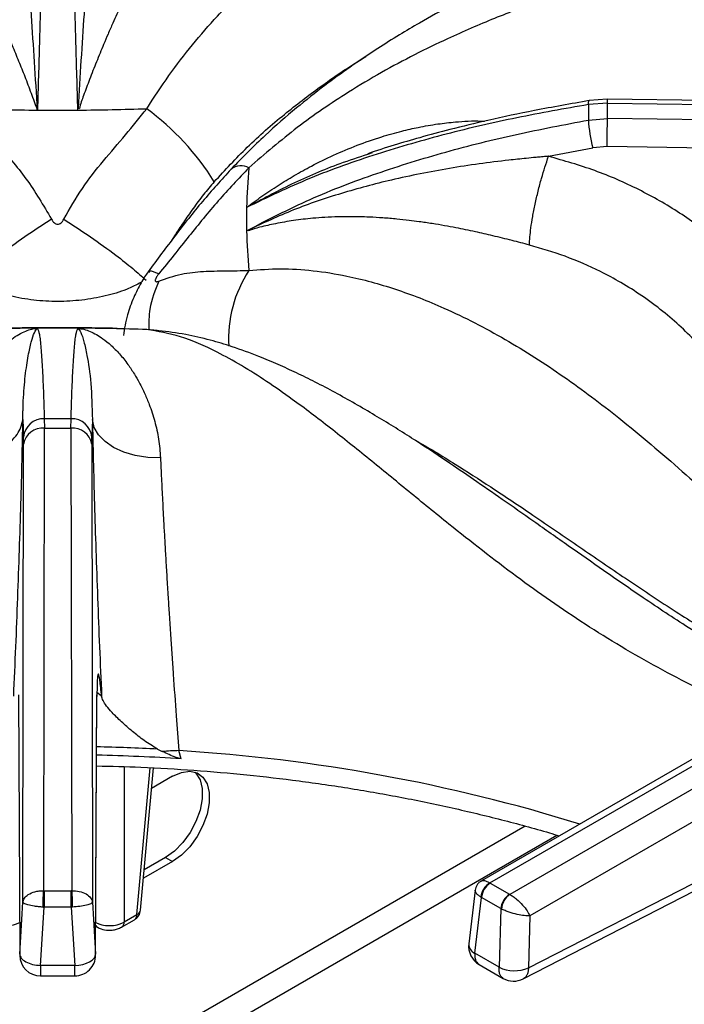
# Model space of a CAD drawing. Units: millimetres. Extents: x 5 to 415, y 5 to 292.
# Drawn here: x 363 to 369, y 226 to 236 of the extents above; entities that cross this region are included whole.
import ezdxf

# ---------------------------------------------------------------- set-up
doc = ezdxf.new("R2010")
doc.units = ezdxf.units.MM

msp = doc.modelspace()

# ---------------------------------------------------------------- linework, layer by layer
at = {"color": 7, "linetype": 'Continuous', "lineweight": 25}
for p, q in [((368.6613, 234.6715), (368.4716, 234.657)), ((368.6606, 234.7097), (368.4806, 234.6959)), ((376.4557, 234.6027), (368.6605, 234.7097)), ((368.6613, 234.5182), (368.6613, 234.6715)), ((368.6613, 234.6715), (376.4736, 234.5642)), ((363.3698, 234.6018), (363.3731, 234.6203)), ((363.3731, 234.6203), (363.385, 234.6186)), ((368.4716, 234.5024), (368.6613, 234.5182)), ((376.4736, 234.4027), (368.6613, 234.5182)), ((368.6577, 234.2369), (368.5154, 234.2251)), ((376.3951, 234.1225), (368.6577, 234.2369)), ((366.2674, 234.162), (366.3129, 234.1774)), ((368.0722, 234.1399), (368.5154, 234.2251)), ((365.0553, 233.3957), (365.0719, 233.4027)), ((365.0719, 233.4027), (365.0705, 233.3949)), ((362.9627, 232.4219), (362.9508, 232.4219)), ((362.966, 232.4227), (362.9627, 232.4219)), ((363.956, 232.4122), (363.8795, 232.4177)), ((362.8211, 231.5089), (362.8264, 231.3353)), ((363.0339, 231.518), (363.0351, 231.4235)), ((363.3007, 231.4235), (363.3019, 231.518)), ((363.5147, 231.5098), (363.5094, 231.3353)), ((363.028, 226.8022), (363.0351, 231.4235)), ((363.0351, 231.4235), (363.3007, 231.4235)), ((363.3007, 231.4235), (363.3078, 226.8022)), ((362.8271, 231.2644), (362.8264, 231.3353)), ((363.5087, 231.2644), (363.5094, 231.3353)), ((362.82, 226.6875), (362.8271, 231.2644)), ((363.5087, 231.2644), (363.5158, 226.6875)), ((371.2776, 229.138), (367.4018, 226.9006)), ((367.4878, 226.8798), (371.3817, 229.1277)), ((371.5797, 229.0134), (367.6859, 226.7655)), ((362.7753, 228.7599), (362.7886, 226.1686)), ((363.5471, 226.1686), (363.5605, 228.7599)), ((363.5474, 226.1587), (363.5607, 228.7499)), ((371.7268, 228.7673), (367.8869, 226.5505)), ((364.1666, 228.2169), (364.2134, 228.1931)), ((364.4008, 228.1196), (364.3778, 228.2017)), ((363.9962, 226.6088), (364.1251, 228.029)), ((364.3169, 227.9451), (364.1064, 227.8236)), ((364.3169, 227.0945), (364.0249, 226.926)), ((364.2462, 227.1354), (364.0328, 227.0121)), ((364.2462, 227.1354), (364.3169, 227.0945)), ((367.8721, 226.0307), (369.9741, 227.1106)), ((367.8201, 225.9213), (369.9221, 227.0013)), ((367.4906, 226.8782), (367.4878, 226.8798)), ((367.4906, 226.8782), (367.683, 226.7671)), ((363.032, 226.8022), (363.028, 226.8022)), ((363.032, 226.8022), (363.3038, 226.8022)), ((363.3078, 226.8022), (363.3038, 226.8022)), ((367.3398, 226.8067), (367.276, 226.2711)), ((367.6859, 226.7655), (367.683, 226.7671)), ((362.7886, 226.1686), (362.82, 226.6875)), ((363.5158, 226.6875), (363.5471, 226.1686)), ((367.3362, 226.1766), (367.4025, 226.7342)), ((367.3957, 226.7386), (367.4025, 226.7342)), ((367.5949, 226.6231), (367.4025, 226.7342)), ((362.9967, 226.0547), (363.032, 226.6384)), ((363.022, 226.6388), (363.032, 226.6384)), ((363.3038, 226.6384), (363.032, 226.6384)), ((363.3038, 226.6384), (363.3138, 226.6388)), ((363.3038, 226.6384), (363.3391, 226.055)), ((363.833, 226.4905), (363.9599, 226.5638)), ((367.5949, 226.6231), (367.5783, 226.0368)), ((367.5949, 226.6231), (367.6021, 226.6194)), ((363.8072, 226.4385), (363.9342, 226.5118)), ((367.8869, 226.5505), (367.8721, 226.0307)), ((363.5489, 226.4475), (363.5645, 226.4385)), ((367.5783, 226.0368), (367.3362, 226.1766)), ((363.3391, 226.0547), (362.9967, 226.0547)), ((367.3791, 226.0658), (367.6208, 225.9263)), ((362.9971, 225.9514), (363.3387, 225.9514))]:
    msp.add_line(p, q, dxfattribs=at)
at = {"color": 8, "linetype": 'Continuous', "lineweight": 25}
for p, q in [((364.0574, 232.4089), (363.8969, 232.4141)), ((363.607, 228.7453), (363.555, 228.7872)), ((363.5605, 228.7599), (363.5565, 228.7228)), ((363.833, 228.0413), (363.833, 226.4905)), ((363.9599, 226.5638), (364.0931, 228.0308)), ((367.8386, 227.4468), (362.053, 224.1069)), ((362.6091, 224.1557), (368.1554, 227.3576))]:
    msp.add_line(p, q, dxfattribs=at)
at = {"color": 8, "linetype": 'Continuous', "lineweight": 25, "flags": 128}
for points in [[(368.4716, 234.657), (368.4728, 234.6767), (368.4756, 234.6897), (368.4797, 234.6956), (368.4806, 234.6959)], [(363.5486, 226.4544), (363.5552, 226.4459), (363.5645, 226.4385)]]:
    msp.add_lwpolyline(points, dxfattribs=at)
at = {"color": 7, "linetype": 'Continuous', "lineweight": 25, "flags": 128}
for points in [[(364.177, 232.3965), (364.1636, 232.3991), (364.0574, 232.4089)], [(364.1955, 231.1264), (364.0675, 231.1307), (363.9436, 231.1502), (363.8286, 231.1841), (363.7266, 231.2311), (363.6414, 231.2895), (363.5762, 231.3571), (363.5335, 231.4315), (363.5147, 231.5098)], [(364.5396, 227.9871), (364.5493, 227.9772), (364.5906, 227.9102), (364.6118, 227.823), (364.6118, 227.7204), (364.5906, 227.6086), (364.5493, 227.494), (364.4905, 227.3833), (364.4174, 227.2829), (364.3344, 227.1986), (364.2462, 227.1354)], [(364.3169, 227.9451), (364.4051, 227.9836), (364.4881, 227.9952), (364.5612, 227.9791), (364.62, 227.9364), (364.6613, 227.8694), (364.6825, 227.7822), (364.6825, 227.6796), (364.6613, 227.5678), (364.62, 227.4532), (364.5612, 227.3425), (364.4881, 227.2421), (364.4051, 227.1578), (364.3169, 227.0945)], [(363.032, 226.8022), (363.032, 226.787), (363.032, 226.769), (363.032, 226.7487), (363.032, 226.7268), (363.032, 226.7041), (363.032, 226.6813), (363.032, 226.6591), (363.032, 226.6384)], [(363.3038, 226.6384), (363.3038, 226.6591), (363.3038, 226.6813), (363.3038, 226.7041), (363.3038, 226.7268), (363.3038, 226.7487), (363.3038, 226.769), (363.3038, 226.787), (363.3038, 226.8022)], [(363.3391, 226.0547), (363.3796, 226.0586), (363.4185, 226.0663), (363.4544, 226.0775), (363.4859, 226.0919), (363.5118, 226.1089), (363.531, 226.1279), (363.543, 226.148), (363.5471, 226.1686)]]:
    msp.add_lwpolyline(points, dxfattribs=at)
at = {"color": 7, "linetype": 'Continuous', "lineweight": 25}
for centre, radius, start, end in [((372.5976, 234.5797), 4.1267, 178.92606, 181.07362), ((363.1676, 261.9268), 27.3257, 268.13512, 269.57719), ((363.1679, 261.9666), 27.3656, 269.57726, 270.42276), ((363.1682, 261.9262), 27.3251, 270.42276, 271.86488), ((362.5109, 232.5078), 2.6143, 31.80712, 53.73148), ((369.9255, 234.59), 1.4566, 183.44833, 194.50618), ((351.0644, 234.605), 17.5971, 358.80148, 359.71743), ((370.3369, 233.5116), 5.2829, 174.41434, 178.72814), ((370.3195, 233.5123), 5.2655, 178.73151, 181.26842), ((370.3372, 233.513), 5.2832, 181.272, 185.58558), ((363.1673, 205.114), 27.3094, 90.42235, 91.86529), ((363.1679, 205.0855), 27.3379, 89.57682, 90.42318), ((363.1684, 205.1091), 27.3143, 88.13482, 89.57749), ((363.0279, 231.3155), 0.2025, 88.29708, 174.4069), ((363.1679, 210.0691), 21.4493, 89.64218, 90.35787), ((363.3079, 231.3155), 0.2025, 5.59278, 91.70344), ((363.0181, 231.2303), 0.194, 84.95346, 169.85381), ((363.3177, 231.2303), 0.194, 10.14651, 95.04654), ((363.1707, 209.5267), 18.6335, 86.21478, 88.80819), ((364.4348, 225.5256), 2.6766, 91.22127, 94.74579), ((367.5815, 226.7181), 0.1869, 120.0616, 173.7002), ((367.5958, 226.7149), 0.1942, 122.80026, 174.31155), ((367.7882, 226.6038), 0.1942, 122.80026, 174.31155), ((367.8039, 226.6008), 0.2026, 125.6336, 174.74905), ((363.8717, 226.6201), 0.125, 299.99731, 354.81359), ((367.4829, 226.2465), 0.2083, 173.21037, 240.0955), ((362.9967, 226.1597), 0.2083, 180.43555, 270.11062), ((363.3391, 226.1597), 0.2083, 269.90932, 0), ((367.7322, 226.3708), 0.3678, 245.25543, 292.35443), ((367.725, 226.1067), 0.2083, 239.94599, 297.1666)]:
    msp.add_arc(centre, radius, start, end, dxfattribs=at)
at = {"color": 8, "linetype": 'Continuous', "lineweight": 25}
for centre, radius, start, end in [((368.3478, 234.6842), 0.3138, 357.66989, 4.65527), ((365.001, 233.8716), 0.1728, 63.14179, 125.22044), ((366.1129, 232.3198), 1.2368, 146.70406, 183.60245), ((363.1695, 209.5926), 18.651, 86.93554, 88.80717), ((363.3341, 211.191), 17.0426, 72.76113, 86.48897), ((363.9, 226.5611), 0.06, 304.70795, 2.52568), ((363.9376, 226.6188), 0.0594, 292.08941, 350.24467), ((363.773, 226.4878), 0.06, 304.67652, 2.52564), ((367.3818, 226.2719), 0.1057, 180.46556, 244.44936)]:
    msp.add_arc(centre, radius, start, end, dxfattribs=at)
at = {"color": 7, "linetype": 'Continuous', "lineweight": 25}
for points, knots in [([(371.4583, 237.8853), (371.3175, 237.7901), (371.0405, 237.6028), (370.6493, 237.3641), (370.3032, 237.1675), (370.0192, 237.0171), (369.794, 236.9036), (369.6252, 236.8215), (369.5009, 236.7625), (369.3983, 236.7146), (369.2934, 236.6662), (369.17, 236.6101), (368.9793, 236.5245), (368.7255, 236.4126), (368.4149, 236.2764), (367.983, 236.0843), (367.4408, 235.8311), (366.9303, 235.5594), (366.5779, 235.3504), (366.3457, 235.2048), (366.0967, 235.0377), (365.8256, 234.8408), (365.5426, 234.6171), (365.2271, 234.3441), (365.0139, 234.1272), (364.9013, 234.0127)], [0, 0, 0, 0, 0.065125, 0.12816, 0.181941, 0.226674, 0.261237, 0.287684, 0.306075, 0.319818, 0.336333, 0.355875, 0.378441, 0.426926, 0.476322, 0.52418, 0.626923, 0.720567, 0.749802, 0.781603, 0.822426, 0.859092, 0.900781, 0.947598, 1, 1, 1, 1]), ([(363.0339, 237.6415), (363.0311, 237.46), (363.0255, 237.0963), (363.0146, 236.5188), (363.0015, 235.9136), (362.9858, 235.2788), (362.9726, 234.8279), (362.966, 234.6018)], [0, 0, 0, 0, 0.199456, 0.399749, 0.59979, 0.79932, 1, 1, 1, 1]), ([(363.3698, 234.6019), (363.3632, 234.8276), (363.35, 235.278), (363.3344, 235.9111), (363.3212, 236.5159), (363.3103, 237.094), (363.3047, 237.459), (363.3019, 237.6415)], [0, 0, 0, 0, 0.2002586, 0.3995016, 0.5990452, 0.7995053, 1, 1, 1, 1]), ([(371.76, 237.6708), (371.5724, 237.5078), (371.2032, 237.1868), (370.6391, 236.7946), (370.0686, 236.4794), (369.4725, 236.2211), (368.9221, 236.0232), (368.4213, 235.8495), (367.9871, 235.6951), (367.5338, 235.521), (367.1137, 235.3406), (366.7354, 235.1578), (366.4038, 234.9806), (366.0107, 234.7457), (365.5605, 234.4407), (365.2387, 234.1633), (365.0791, 234.0258)], [0, 0, 0, 0, 0.100544, 0.197916, 0.295122, 0.390329, 0.488778, 0.549523, 0.611179, 0.673442, 0.736085, 0.779367, 0.822627, 0.865892, 0.933479, 1, 1, 1, 1]), ([(362.966, 234.6018), (362.9563, 234.7636), (362.9369, 235.0888), (362.9051, 235.5508), (362.8696, 236.0678), (362.8313, 236.6223), (362.8245, 236.9885), (362.8211, 237.1709)], [0, 0, 0, 0, 0.1642553, 0.3302653, 0.4969516, 0.7494973, 1, 1, 1, 1]), ([(363.5147, 237.1712), (363.5147, 237.1708), (363.5147, 237.17), (363.5147, 237.1685), (363.5148, 237.1663), (363.5148, 237.1623), (363.5148, 237.1552), (363.5149, 237.1426), (363.5149, 237.12), (363.5147, 237.0792), (363.5139, 237.0056), (363.5091, 236.8048), (363.4928, 236.4711), (363.4632, 236.0209), (363.4318, 235.563), (363.4002, 235.1045), (363.3821, 234.7813), (363.3731, 234.6203)], [0, 0, 0, 0, 0.000678, 0.001207, 0.002153, 0.003841, 0.006856, 0.012241, 0.021859, 0.039043, 0.069754, 0.12469, 0.313926, 0.502932, 0.669638, 0.835478, 1, 1, 1, 1]), ([(362.966, 234.6018), (362.946, 234.6574), (362.9055, 234.7701), (362.8436, 234.932), (362.78, 235.0915), (362.7104, 235.2592), (362.6328, 235.4381), (362.5489, 235.6238), (362.471, 235.7905), (362.4054, 235.9282), (362.3487, 236.0462), (362.2987, 236.151), (362.2454, 236.2648), (362.1968, 236.3759), (362.1558, 236.4834), (362.1454, 236.5401), (362.1403, 236.568)], [0, 0, 0, 0, 0.061885, 0.125635, 0.186571, 0.251079, 0.331497, 0.415589, 0.501825, 0.571068, 0.626549, 0.693268, 0.752009, 0.837608, 0.920111, 1, 1, 1, 1]), ([(364.1955, 236.5683), (364.1922, 236.5482), (364.1852, 236.5059), (364.1604, 236.4318), (364.1265, 236.347), (364.091, 236.2669), (364.0555, 236.1902), (364.0227, 236.1208), (363.9891, 236.0503), (363.9539, 235.9772), (363.9165, 235.8991), (363.874, 235.8097), (363.8322, 235.7203), (363.7941, 235.6375), (363.7573, 235.5567), (363.7166, 235.4653), (363.6726, 235.3645), (363.618, 235.2361), (363.5562, 235.0858), (363.4888, 234.915), (363.4388, 234.7804), (363.4033, 234.6838), (363.3911, 234.6404), (363.385, 234.6186)], [0, 0, 0, 0, 0.059011, 0.123903, 0.182764, 0.248075, 0.286417, 0.328244, 0.373575, 0.40778, 0.449362, 0.498344, 0.544848, 0.581179, 0.616544, 0.65709, 0.704892, 0.749083, 0.821025, 0.890467, 0.952365, 0.976044, 1, 1, 1, 1]), ([(368.4716, 234.657), (368.2329, 234.615), (367.7545, 234.5307), (367.0485, 234.3671), (366.3575, 234.1684), (365.6845, 233.9311), (365.2654, 233.7298), (365.0553, 233.6288)], [0, 0, 0, 0, 0.1994562, 0.3997488, 0.5997903, 0.7993196, 1, 1, 1, 1]), ([(368.4806, 234.6959), (368.2974, 234.6641), (367.9578, 234.6051), (367.4938, 234.5066), (367.1123, 234.4149), (366.8005, 234.331), (366.5263, 234.2512), (366.3542, 234.1948), (366.266, 234.1658)], [0, 0, 0, 0, 0.242735, 0.450107, 0.621878, 0.758895, 0.876424, 1, 1, 1, 1]), ([(362.2784, 234.6156), (362.372, 234.5003), (362.56, 234.269), (362.8656, 233.921), (363.025, 233.6497), (363.1059, 233.512)], [0, 0, 0, 0, 0.328102, 0.658808, 1, 1, 1, 1]), ([(363.2298, 233.512), (363.2892, 233.6163), (363.4063, 233.8221), (363.6231, 234.0954), (363.8473, 234.3536), (363.9873, 234.5281), (364.0574, 234.6156)], [0, 0, 0, 0, 0.256244, 0.505146, 0.751966, 1, 1, 1, 1]), ([(365.0552, 233.3958), (365.2648, 233.5044), (365.6827, 233.7211), (366.3549, 233.9752), (367.0449, 234.1892), (367.7519, 234.3655), (368.2317, 234.4567), (368.4716, 234.5024)], [0, 0, 0, 0, 0.200259, 0.399502, 0.599045, 0.799506, 1, 1, 1, 1]), ([(368.0722, 234.1399), (368.0715, 234.1398), (368.0702, 234.1397), (368.0679, 234.1395), (368.0645, 234.1392), (368.0586, 234.1387), (368.0479, 234.1378), (368.0288, 234.1362), (367.9947, 234.1332), (367.9338, 234.1277), (367.8251, 234.1173), (367.5351, 234.0867), (367.0819, 234.0241), (366.5228, 233.9136), (366.0023, 233.7745), (365.521, 233.612), (365.2212, 233.4723), (365.0719, 233.4027)], [0, 0, 0, 0, 0.000678, 0.001208, 0.002153, 0.003841, 0.006856, 0.012241, 0.021859, 0.039043, 0.069755, 0.12469, 0.313926, 0.502932, 0.669638, 0.835478, 1, 1, 1, 1]), ([(367.882, 233.2537), (367.8851, 233.3064), (367.8899, 233.3875), (367.914, 233.5365), (367.9386, 233.6615), (367.9687, 233.7915), (368.0124, 233.9585), (368.0486, 234.0684), (368.0722, 234.1399)], [0, 0, 0, 0, 0.239834, 0.368604, 0.500001, 0.631398, 0.760166, 1, 1, 1, 1]), ([(370.3675, 232.648), (370.2764, 232.7643), (370.0945, 232.9964), (369.7608, 233.3054), (369.389, 233.5803), (368.9791, 233.8136), (368.5401, 234.0067), (368.2283, 234.0954), (368.0725, 234.1398)], [0, 0, 0, 0, 0.167026, 0.333557, 0.499983, 0.666789, 0.833552, 1, 1, 1, 1]), ([(364.9013, 234.0127), (364.8049, 233.9059), (364.612, 233.6924), (364.3395, 233.3471), (364.1612, 233.1071), (364.0714, 232.9862)], [0, 0, 0, 0, 0.331601, 0.663087, 1, 1, 1, 1]), ([(365.0791, 234.0258), (364.9753, 233.9164), (364.7669, 233.6969), (364.4782, 233.3391), (364.2791, 233.0907), (364.1781, 232.9646)], [0, 0, 0, 0, 0.3281026, 0.6588068, 1, 1, 1, 1]), ([(363.1059, 233.512), (363.0161, 233.4532), (362.8336, 233.3338), (362.599, 233.1633), (362.4116, 233.0162), (362.3269, 232.9403), (362.2852, 232.903)], [0, 0, 0, 0, 0.276144, 0.560939, 0.783855, 1, 1, 1, 1]), ([(363.1059, 233.512), (363.1101, 233.5045), (363.1179, 233.4907), (363.1333, 233.4742), (363.15, 233.4637), (363.1681, 233.46), (363.186, 233.4638), (363.2026, 233.4744), (363.2179, 233.4907), (363.2257, 233.5045), (363.2298, 233.512)], [0, 0, 0, 0, 0.153078, 0.284518, 0.398246, 0.501093, 0.603427, 0.716326, 0.847206, 1, 1, 1, 1]), ([(363.2298, 233.512), (363.3197, 233.4532), (363.5022, 233.3338), (363.7368, 233.1633), (363.9241, 233.0162), (364.0089, 232.9403), (364.0506, 232.903)], [0, 0, 0, 0, 0.276145, 0.560941, 0.783856, 1, 1, 1, 1]), ([(367.882, 233.2537), (367.8243, 233.2688), (367.7032, 233.3005), (367.5225, 233.345), (367.3355, 233.3877), (367.1748, 233.4208), (367.0315, 233.4474), (366.9083, 233.468), (366.7896, 233.4855), (366.6718, 233.5007), (366.5511, 233.5138), (366.4195, 233.525), (366.2939, 233.5322), (366.1822, 233.5358), (366.0771, 233.5371), (365.9622, 233.5355), (365.8405, 233.5303), (365.692, 233.5192), (365.527, 233.4998), (365.3509, 233.4695), (365.2202, 233.4393), (365.1298, 233.4154), (365.0903, 233.4018), (365.0705, 233.3949)], [0, 0, 0, 0, 0.059011, 0.123903, 0.182764, 0.248075, 0.286418, 0.328244, 0.373575, 0.40778, 0.449363, 0.498344, 0.544847, 0.581179, 0.616544, 0.65709, 0.704892, 0.749083, 0.821025, 0.890467, 0.952365, 0.976044, 1, 1, 1, 1]), ([(370.0779, 231.4923), (370.0578, 231.5356), (370.0149, 231.6279), (369.9358, 231.7708), (369.8378, 231.9259), (369.7151, 232.0937), (369.5687, 232.2654), (369.4004, 232.4348), (369.2134, 232.5964), (369.0116, 232.7456), (368.8021, 232.8776), (368.5489, 233.0134), (368.2465, 233.1466), (368.002, 233.2184), (367.882, 233.2537)], [0, 0, 0, 0, 0.052518, 0.111826, 0.177931, 0.250835, 0.334363, 0.416851, 0.500518, 0.589947, 0.673361, 0.750754, 0.877674, 1, 1, 1, 1]), ([(364.0714, 232.9862), (364.0599, 232.9698), (364.037, 232.937), (363.9872, 232.8527), (363.922, 232.7223), (363.854, 232.5423), (363.8352, 232.4175), (363.8249, 232.3495)], [0, 0, 0, 0, 0.104894, 0.209665, 0.431494, 0.690375, 1, 1, 1, 1]), ([(364.1781, 232.9646), (364.1728, 232.9577), (364.163, 232.9451), (364.1515, 232.9264), (364.1441, 232.9105), (364.1415, 232.8979), (364.1442, 232.8898), (364.1515, 232.8865), (364.163, 232.8874), (364.1728, 232.8911), (364.1781, 232.8931)], [0, 0, 0, 0, 0.153074, 0.284516, 0.398247, 0.501095, 0.603416, 0.716328, 0.847199, 1, 1, 1, 1]), ([(364.1781, 232.8931), (364.2538, 232.9194), (364.4032, 232.9713), (364.6234, 232.9924), (364.8415, 232.9952), (364.9998, 232.9976), (365.0791, 232.9987)], [0, 0, 0, 0, 0.256244, 0.505146, 0.751966, 1, 1, 1, 1]), ([(365.0791, 232.9987), (365.1829, 233.0072), (365.3916, 233.0242), (365.7206, 233.0024), (366.1049, 232.9411), (366.5439, 232.8213), (367.0759, 232.6135), (367.6423, 232.3215), (368.2268, 231.9466), (368.8194, 231.5008), (369.4083, 230.9995), (369.9951, 230.462), (370.5555, 229.9461), (371.1081, 229.4613), (371.471, 229.183), (371.6547, 229.0423)], [0, 0, 0, 0, 0.044424, 0.089324, 0.134733, 0.199343, 0.264128, 0.347734, 0.430702, 0.512103, 0.611094, 0.706627, 0.802338, 0.900005, 1, 1, 1, 1]), ([(362.1402, 231.1256), (362.1436, 231.1721), (362.1505, 231.2696), (362.1754, 231.4041), (362.2092, 231.5352), (362.2448, 231.6406), (362.2803, 231.7293), (362.3131, 231.8022), (362.3467, 231.8688), (362.3819, 231.9317), (362.4193, 231.9929), (362.4618, 232.0556), (362.5036, 232.1111), (362.5417, 232.1572), (362.5785, 232.1979), (362.6192, 232.2391), (362.6632, 232.2787), (362.7178, 232.3218), (362.7796, 232.3621), (362.847, 232.3945), (362.897, 232.4109), (362.9325, 232.4186), (362.9447, 232.4208), (362.9508, 232.4219)], [0, 0, 0, 0, 0.059011, 0.123903, 0.182764, 0.248075, 0.286418, 0.328244, 0.373575, 0.407781, 0.449363, 0.498344, 0.544847, 0.581179, 0.616544, 0.65709, 0.704892, 0.749083, 0.821025, 0.890467, 0.952365, 0.976044, 1, 1, 1, 1]), ([(363.1679, 232.4268), (362.9316, 232.4258), (362.6879, 232.4248), (362.4444, 232.4172), (362.4369, 232.417)], [0, 0, 0, 0, 0.969206, 1, 1, 1, 1]), ([(362.8211, 231.5089), (362.8211, 231.5093), (362.8211, 231.5099), (362.8211, 231.511), (362.821, 231.5127), (362.821, 231.5157), (362.821, 231.521), (362.8209, 231.5304), (362.8209, 231.5471), (362.821, 231.5766), (362.8219, 231.6285), (362.8267, 231.7625), (362.843, 231.9521), (362.8726, 232.1473), (362.904, 232.2906), (362.9356, 232.3877), (362.9537, 232.4106), (362.9627, 232.4221)], [0, 0, 0, 0, 0.000678, 0.001207, 0.002153, 0.003841, 0.006856, 0.012241, 0.02186, 0.039043, 0.069755, 0.12469, 0.313926, 0.502932, 0.669638, 0.835478, 1, 1, 1, 1]), ([(362.966, 232.4228), (362.9726, 232.4066), (362.9858, 232.3744), (363.0014, 232.2315), (363.0146, 232.0396), (363.0255, 231.8014), (363.0311, 231.6124), (363.0339, 231.518)], [0, 0, 0, 0, 0.2002586, 0.3995016, 0.5990452, 0.7995053, 1, 1, 1, 1]), ([(363.7615, 232.4201), (363.7461, 232.4205), (363.5484, 232.4261), (363.3504, 232.4264), (363.1679, 232.4268)], [0, 0, 0, 0, 0.077819, 1, 1, 1, 1]), ([(363.3019, 231.518), (363.3047, 231.6121), (363.3103, 231.8007), (363.3211, 232.0384), (363.3343, 232.231), (363.35, 232.3732), (363.3632, 232.4062), (363.3698, 232.4227)], [0, 0, 0, 0, 0.199456, 0.399749, 0.59979, 0.79932, 1, 1, 1, 1]), ([(363.3698, 232.4227), (363.3898, 232.4196), (363.4303, 232.4134), (363.4922, 232.3916), (363.5558, 232.3604), (363.6254, 232.3157), (363.703, 232.2527), (363.7869, 232.1675), (363.8648, 232.0702), (363.9304, 231.972), (363.9871, 231.8739), (364.0371, 231.7729), (364.0904, 231.6452), (364.139, 231.4955), (364.18, 231.3175), (364.1904, 231.1894), (364.1955, 231.1264)], [0, 0, 0, 0, 0.061884, 0.125634, 0.186571, 0.25108, 0.331496, 0.41559, 0.501826, 0.571067, 0.626549, 0.693268, 0.752009, 0.837608, 0.920111, 1, 1, 1, 1]), ([(363.3698, 232.4227), (363.3795, 232.4116), (363.3989, 232.3894), (363.4307, 232.2934), (363.4662, 232.1329), (363.5045, 231.8862), (363.5113, 231.6349), (363.5147, 231.5098)], [0, 0, 0, 0, 0.164255, 0.330265, 0.496951, 0.749497, 1, 1, 1, 1]), ([(370.6218, 228.7595), (370.5931, 228.7737), (370.3777, 228.8806), (369.9932, 229.1045), (369.488, 229.416), (369.0373, 229.7151), (368.6391, 229.9895), (368.2751, 230.2452), (367.9359, 230.484), (367.6177, 230.7072), (367.3293, 230.9074), (367.0261, 231.1141), (366.7044, 231.3274), (366.3316, 231.5592), (366.0084, 231.7445), (365.746, 231.8825), (365.5568, 231.9756), (365.3701, 232.061), (365.1536, 232.1514), (364.9255, 232.2348), (364.6806, 232.3086), (364.4324, 232.3676), (364.2662, 232.3864), (364.1772, 232.3965)], [0, 0, 0, 0, 0.013415, 0.100582, 0.179104, 0.249227, 0.311193, 0.365132, 0.418897, 0.467345, 0.512272, 0.553664, 0.610287, 0.667822, 0.72923, 0.759622, 0.788111, 0.815263, 0.843887, 0.883869, 0.916988, 0.955538, 1, 1, 1, 1]), ([(362.1402, 231.1256), (362.2229, 231.1288), (362.35, 231.1337), (362.5049, 231.1794), (362.6124, 231.2281), (362.7008, 231.2897), (362.7888, 231.3807), (362.8083, 231.4584), (362.8211, 231.5089)], [0, 0, 0, 0, 0.2398336, 0.3686026, 0.5000007, 0.6313973, 0.7601659, 1, 1, 1, 1]), ([(362.7288, 228.7453), (362.7359, 228.91), (362.7503, 229.2389), (362.7694, 229.7294), (362.7864, 230.2091), (362.8009, 230.6707), (362.8128, 231.1104), (362.8183, 231.3759), (362.8211, 231.5086)], [0, 0, 0, 0, 0.167026, 0.333557, 0.499983, 0.666788, 0.833551, 1, 1, 1, 1]), ([(363.5147, 231.5098), (363.5175, 231.3765), (363.523, 231.1099), (363.535, 230.6691), (363.5494, 230.2075), (363.5664, 229.7282), (363.5855, 229.2383), (363.5999, 228.9096), (363.607, 228.7453)], [0, 0, 0, 0, 0.1672, 0.334316, 0.500976, 0.666851, 0.833409, 1, 1, 1, 1]), ([(364.1955, 231.1264), (364.1986, 231.0591), (364.2047, 230.9228), (364.2157, 230.7016), (364.2266, 230.4937), (364.2374, 230.3008), (364.2475, 230.1245), (364.2589, 229.9348), (364.2705, 229.7456), (364.283, 229.5502), (364.2956, 229.3579), (364.3089, 229.1588), (364.3275, 228.8907), (364.3504, 228.5685), (364.3692, 228.3173), (364.3778, 228.2017)], [0, 0, 0, 0, 0.081491, 0.165053, 0.250685, 0.308018, 0.36874, 0.432848, 0.500342, 0.557287, 0.625413, 0.688036, 0.750649, 0.885268, 1, 1, 1, 1]), ([(363.607, 228.7453), (363.6011, 228.8038), (363.592, 228.8927), (363.5818, 228.9511), (363.5749, 228.9717), (363.5692, 228.9638), (363.5647, 228.9266), (363.5615, 228.8616), (363.5608, 228.7937), (363.5605, 228.7599)], [0, 0, 0, 0, 0.240013, 0.364926, 0.487803, 0.614745, 0.742796, 0.872083, 1, 1, 1, 1]), ([(364.1666, 228.2169), (364.1212, 228.2448), (364.0302, 228.3006), (363.9116, 228.3961), (363.8017, 228.491), (363.6931, 228.5994), (363.6227, 228.6875), (363.6107, 228.7318), (363.607, 228.7453)], [0, 0, 0, 0, 0.1536746, 0.3077176, 0.4734434, 0.6389961, 0.889905, 1, 1, 1, 1]), ([(364.4008, 228.1196), (364.3844, 228.1235), (364.3429, 228.1335), (364.2824, 228.1625), (364.2364, 228.1829), (364.2134, 228.1931)], [0, 0, 0, 0, 0.2454898, 0.6223267, 1, 1, 1, 1]), ([(363.5571, 228.0495), (363.7045, 228.0459), (364.0298, 228.038), (364.5307, 228.0076), (365.0587, 227.962), (365.5821, 227.9012), (366.0995, 227.8259), (366.6096, 227.736), (367.1116, 227.6322), (367.6027, 227.5132), (367.9592, 227.4188), (368.1477, 227.36), (368.1801, 227.3499)], [0, 0, 0, 0, 0.091758, 0.202466, 0.313166, 0.423853, 0.534526, 0.645179, 0.755811, 0.866416, 0.976994, 1, 1, 1, 1]), ([(367.4014, 226.9004), (367.3934, 226.895), (367.3771, 226.8841), (367.3585, 226.8611), (367.3451, 226.8351), (367.3415, 226.8162), (367.3398, 226.8069)], [0, 0, 0, 0, 0.250394, 0.505128, 0.757185, 1, 1, 1, 1]), ([(362.82, 226.6875), (362.8235, 226.7012), (362.8307, 226.7292), (362.8725, 226.7668), (362.9276, 226.7902), (362.9826, 226.8011), (363.013, 226.8018), (363.028, 226.8022)], [0, 0, 0, 0, 0.228473, 0.46461, 0.719786, 0.861781, 1, 1, 1, 1]), ([(363.022, 226.6388), (363.0222, 226.6541), (363.0226, 226.6858), (363.0242, 226.7353), (363.0261, 226.776), (363.0274, 226.7937), (363.028, 226.8022)], [0, 0, 0, 0, 0.271565, 0.562096, 0.78843, 1, 1, 1, 1]), ([(363.3078, 226.8022), (363.3335, 226.8009), (363.3869, 226.7981), (363.4546, 226.7719), (363.5031, 226.7336), (363.5115, 226.7029), (363.5158, 226.6875)], [0, 0, 0, 0, 0.2358858, 0.4902745, 0.7432376, 1, 1, 1, 1]), ([(363.3078, 226.8022), (363.3086, 226.7909), (363.3103, 226.7674), (363.3122, 226.7199), (363.3134, 226.6748), (363.3137, 226.6505), (363.3138, 226.6388)], [0, 0, 0, 0, 0.271572, 0.562096, 0.788422, 1, 1, 1, 1]), ([(367.6859, 226.7655), (367.697, 226.7588), (367.7195, 226.7453), (367.7642, 226.7103), (367.8144, 226.6612), (367.861, 226.6017), (367.8784, 226.5674), (367.8869, 226.5505)], [0, 0, 0, 0, 0.138557, 0.281002, 0.536195, 0.771969, 1, 1, 1, 1]), ([(363.022, 226.6388), (363.0071, 226.6397), (362.9767, 226.6417), (362.9224, 226.6483), (362.8686, 226.659), (362.8286, 226.6734), (362.8228, 226.6828), (362.82, 226.6875)], [0, 0, 0, 0, 0.138203, 0.280211, 0.535395, 0.771527, 1, 1, 1, 1]), ([(363.5158, 226.6875), (363.5123, 226.6822), (363.5053, 226.6719), (363.4588, 226.6569), (363.3925, 226.6445), (363.3394, 226.6406), (363.3138, 226.6388)], [0, 0, 0, 0, 0.256763, 0.509722, 0.763428, 1, 1, 1, 1]), ([(367.8869, 226.5505), (367.869, 226.551), (367.8326, 226.552), (367.7592, 226.5649), (367.6916, 226.5835), (367.6379, 226.6029), (367.614, 226.6139), (367.6021, 226.6194)], [0, 0, 0, 0, 0.228033, 0.463805, 0.719002, 0.861427, 1, 1, 1, 1]), ([(362.5028, 226.4905), (362.5134, 226.4847), (362.5344, 226.4733), (362.5832, 226.4581), (362.6499, 226.45), (362.7167, 226.4581), (362.7654, 226.4733), (362.7864, 226.4847), (362.797, 226.4905)], [0, 0, 0, 0, 0.130406, 0.257385, 0.499999, 0.742611, 0.869594, 1, 1, 1, 1]), ([(363.5387, 226.4905), (363.5494, 226.4847), (363.5704, 226.4733), (363.6191, 226.4581), (363.6859, 226.45), (363.7526, 226.4581), (363.8014, 226.4733), (363.8223, 226.4847), (363.833, 226.4905)], [0, 0, 0, 0, 0.130399, 0.257385, 0.499999, 0.74261, 0.869596, 1, 1, 1, 1]), ([(363.5645, 226.4385), (363.5765, 226.4325), (363.6095, 226.416), (363.6669, 226.4058), (363.7224, 226.409), (363.7686, 226.4195), (363.7935, 226.4317), (363.8072, 226.4385)], [0, 0, 0, 0, 0.164791, 0.452732, 0.656773, 0.80941, 1, 1, 1, 1]), ([(362.7886, 226.1686), (362.7919, 226.1547), (362.7983, 226.127), (362.8465, 226.0903), (362.9151, 226.0631), (362.9695, 226.0575), (362.9967, 226.0547)], [0, 0, 0, 0, 0.250003, 0.499996, 0.750001, 1, 1, 1, 1])]:
    msp.add_open_spline(points, degree=3, knots=knots, dxfattribs=at)
at = {"color": 8, "linetype": 'Continuous', "lineweight": 25}
for points, knots in [([(364.0574, 234.6156), (364.1305, 234.7274), (364.2776, 234.9522), (364.5148, 235.2596), (364.7974, 235.5846), (365.1289, 235.9093), (365.5471, 236.2477), (366.0173, 236.5496), (366.5394, 236.8068), (367.1113, 237.0261), (367.7409, 237.2219), (368.3722, 237.3987), (368.7923, 237.5336), (368.9691, 237.5904)], [0, 0, 0, 0, 0.0572462, 0.1151146, 0.1736491, 0.2568514, 0.3402686, 0.4479643, 0.5547967, 0.6595979, 0.784968, 0.9094978, 1, 1, 1, 1]), ([(364.7326, 233.8857), (364.8415, 234.0031), (365.0677, 234.247), (365.4252, 234.5581), (365.8004, 234.844), (366.0733, 235.0308), (366.226, 235.1234), (366.2475, 235.1364)], [0, 0, 0, 0, 0.2288173, 0.4753977, 0.7080564, 0.9589495, 1, 1, 1, 1]), ([(365.0553, 233.6288), (365.1061, 233.6666), (365.2092, 233.7432), (365.3682, 233.849), (365.5333, 233.9498), (365.7173, 234.0516), (365.9268, 234.1543), (366.1615, 234.253), (366.3902, 234.3327), (366.5944, 234.3903), (366.7816, 234.4329), (366.9599, 234.464), (367.169, 234.4865), (367.325, 234.4974), (367.4223, 234.4914), (367.4345, 234.4907)], [0, 0, 0, 0, 0.072821, 0.147838, 0.219545, 0.295454, 0.390084, 0.489039, 0.590516, 0.671996, 0.737282, 0.815794, 0.884916, 0.985642, 1, 1, 1, 1]), ([(365.0553, 233.6288), (365.2051, 233.7095), (365.5063, 233.8716), (365.9152, 234.0463), (366.1749, 234.1316), (366.2674, 234.162)], [0, 0, 0, 0, 0.389045, 0.782247, 1, 1, 1, 1]), ([(364.7326, 233.8857), (364.6966, 233.8433), (364.6237, 233.7574), (364.5214, 233.6201), (364.4248, 233.4811), (364.3521, 233.3717), (364.3118, 233.309), (364.3008, 233.292)], [0, 0, 0, 0, 0.231573, 0.469416, 0.69943, 0.918478, 1, 1, 1, 1]), ([(364.1781, 232.9646), (364.1408, 232.9796), (364.0847, 233.0023), (364.0818, 232.985), (364.0808, 232.9792)], [0, 0, 0, 0, 0.6638071, 1, 1, 1, 1]), ([(364.0047, 232.8812), (363.9563, 232.8564), (363.8477, 232.8008), (363.6441, 232.7407), (363.4123, 232.6992), (363.1693, 232.6854), (362.9261, 232.6989), (362.693, 232.7403), (362.4889, 232.8005), (362.3798, 232.8563), (362.331, 232.8812)], [0, 0, 0, 0, 0.104986, 0.235357, 0.368252, 0.498569, 0.630967, 0.763738, 0.894337, 1, 1, 1, 1]), ([(364.1781, 232.8931), (364.1416, 232.8028), (364.0804, 232.6511), (364.0785, 232.4749), (364.0777, 232.4036)], [0, 0, 0, 0, 0.595242, 1, 1, 1, 1]), ([(370.2411, 228.5397), (370.1341, 228.58), (369.7728, 228.7162), (369.1652, 229.0214), (368.4389, 229.4523), (367.7404, 229.942), (367.1591, 230.3972), (366.6732, 230.7932), (366.2784, 231.1174), (365.8901, 231.4292), (365.5496, 231.6878), (365.255, 231.8934), (365.0042, 232.0524), (364.7143, 232.2119), (364.3909, 232.3534), (364.168, 232.3905), (364.0574, 232.4089)], [0, 0, 0, 0, 0.043498, 0.147046, 0.250416, 0.351662, 0.456355, 0.520953, 0.586519, 0.65273, 0.719346, 0.765374, 0.811378, 0.857387, 0.92926, 1, 1, 1, 1]), ([(366.7163, 231.3171), (366.7249, 231.3124), (366.8664, 231.2354), (367.1264, 231.074), (367.5179, 230.8238), (367.9334, 230.545), (368.3818, 230.2375), (368.8487, 229.9182), (369.3114, 229.6104), (369.7811, 229.3149), (370.2432, 229.0434), (370.553, 228.8844), (370.704, 228.8069)], [0, 0, 0, 0, 0.006478, 0.1059, 0.195091, 0.301046, 0.419316, 0.534046, 0.653791, 0.768184, 0.887037, 1, 1, 1, 1]), ([(367.4012, 226.899), (367.4101, 226.9021), (367.4244, 226.9071), (367.4571, 226.8967), (367.4777, 226.8854), (367.4878, 226.8798)], [0, 0, 0, 0, 0.457254, 0.732349, 1, 1, 1, 1]), ([(367.3957, 226.7386), (367.3863, 226.7454), (367.3673, 226.7591), (367.3435, 226.7841), (367.3416, 226.7985), (367.3405, 226.8076)], [0, 0, 0, 0, 0.262811, 0.532986, 1, 1, 1, 1]), ([(367.3362, 226.1766), (367.336, 226.1622), (367.3357, 226.1402), (367.3427, 226.1106), (367.3538, 226.0882), (367.3671, 226.0723), (367.377, 226.0679), (367.3796, 226.0667)], [0, 0, 0, 0, 0.285101, 0.439537, 0.693515, 0.917606, 1, 1, 1, 1]), ([(362.9967, 226.0547), (362.9967, 226.0431), (362.9968, 226.0198), (362.9969, 225.9917), (362.9969, 225.9699), (362.997, 225.9564), (362.997, 225.9505), (362.9971, 225.952), (362.9971, 225.9523)], [0, 0, 0, 0, 0.188222, 0.376458, 0.564683, 0.752912, 0.941144, 1, 1, 1, 1]), ([(363.3387, 225.9523), (363.3387, 225.952), (363.3388, 225.9505), (363.3388, 225.9564), (363.3389, 225.9699), (363.3389, 225.9917), (363.339, 226.0198), (363.3391, 226.0431), (363.3391, 226.0547)], [0, 0, 0, 0, 0.0588564, 0.247088, 0.4353159, 0.6235424, 0.8117785, 1, 1, 1, 1]), ([(367.6212, 225.9272), (367.6187, 225.9284), (367.6089, 225.9328), (367.5957, 225.9486), (367.5847, 225.9709), (367.5777, 226.0004), (367.5781, 226.0225), (367.5783, 226.0368)], [0, 0, 0, 0, 0.080017, 0.304693, 0.559327, 0.713981, 1, 1, 1, 1]), ([(367.8721, 226.0307), (367.8715, 226.0189), (367.8704, 225.9953), (367.8611, 225.9653), (367.8463, 225.9414), (367.8322, 225.9268), (367.822, 225.9229), (367.8199, 225.9221)], [0, 0, 0, 0, 0.234238, 0.468483, 0.702716, 0.936966, 1, 1, 1, 1])]:
    msp.add_open_spline(points, degree=3, knots=knots, dxfattribs=at)

doc.saveas('drawing.dxf')
